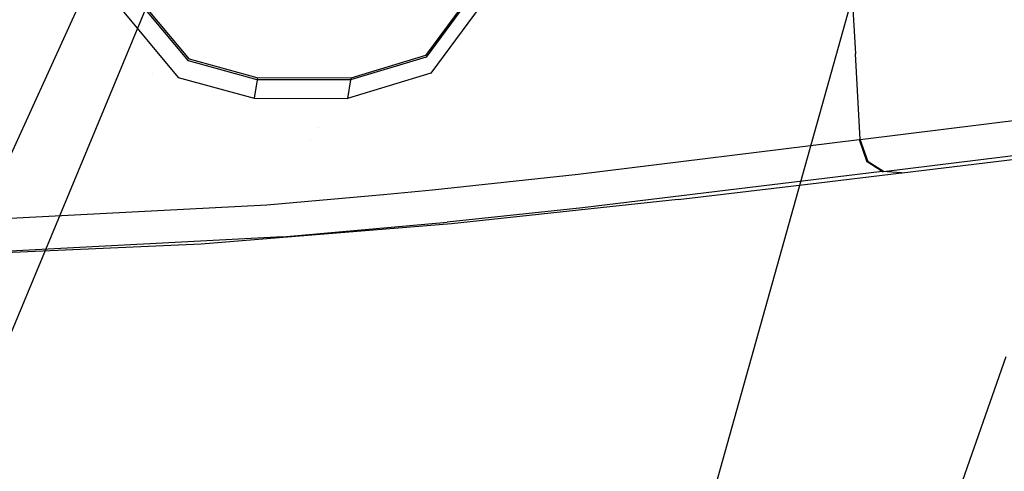
# Model space of a CAD drawing. Units: millimetres. Extents: x -1750 to 7950, y -1489 to 8051.
# Drawn here: x 590 to 777, y 1487 to 1573 of the extents above; entities that cross this region are included whole.
import ezdxf

# ---------------------------------------------------------------- set-up
doc = ezdxf.new("R2010")
doc.units = ezdxf.units.MM
for name, color, linetype, true_color in [('1', 7, 'CONTINUOUS', 0xffffff), ('5', 7, 'CONTINUOUS', 0xffffff), ('HIDDEN_LINE', 7, 'CONTINUOUS', 0xffffff)]:
    doc.layers.add(name, color=color, linetype=linetype, true_color=true_color)
doc.styles.add('blockfont', font='simplex.shx')
doc.dimstyles.get("Standard").update_dxf_attribs({"dimtxt": 0.18, "dimasz": 0.18, "dimexe": 0.18, "dimexo": 0.0625, "dimgap": 0.09, "dimtad": 0, "dimtih": 1, "dimtoh": 1, "dimdec": 4, "dimzin": 0, "dimdsep": 46, "dimtxsty": 'Standard', "dimcen": 0.09, "dimadec": 0, "dimazin": 0, "dimtfac": 1, "dimtdec": 4, "dimtofl": 0, "dimtmove": 0, "dimatfit": 3, "dimfxl": 1, "dimtolj": 1, "dimtzin": 0, "dimarcsym": 0})

# ---------------------------------------------------------------- blocks, each defined once
blk = doc.blocks.new('DimnDraft3D1')
at = {"layer": 'HIDDEN_LINE', "color": 18, "linetype": 'CONTINUOUS'}
for p, q in [((96.875, 8050.983507), (3.125, 8050.983507)), ((3.125, 8050.983507), (3.125, 8025.983507)), ((96.875, 8025.983507), (96.875, 8050.983507)), ((-433.387488, 7835.649856), (-433.387488, 7953.064757)), ((433.387488, 7835.649856), (433.387488, 7953.064757)), ((-433.387488, 7949.889757), (-98.4625, 7949.889757)), ((433.387488, 7949.889757), (98.4625, 7949.889757)), ((3.125, 7873.796007), (3.125, 7848.796007)), ((96.875, 7848.796007), (96.875, 7873.796007)), ((3.125, 7848.796007), (96.875, 7848.796007))]:
    blk.add_line(p, q, dxfattribs=at)
for points in [[(-433.387488, 7949.889757), (-383.387537, 7963.287217), (-383.387439, 7936.492298), (-433.387488, 7949.889757)], [(433.387488, 7949.889757), (383.387537, 7936.492298), (383.387439, 7963.287217), (433.387488, 7949.889757)]]:
    blk.add_solid(points, dxfattribs=at)
at = {"layer": 'HIDDEN_LINE', "color": 18, "linetype": 'CONTINUOUS', "char_height": 50, "attachment_point": 8, "rotation": 90, "line_spacing_factor": 0.903614, "style": 'blockfont'}
for s, insert in [('\\W01.000;34.1 ', (-30.729167, 7949.889757)), ('\\W01.000;867 ', (91.145833, 7949.889757))]:
    blk.add_mtext(s, dxfattribs=dict(at, insert=insert))

msp = doc.modelspace()

# ---------------------------------------------------------------- linework, layer by layer
at = {"layer": '1', "color": 18, "linetype": 'CONTINUOUS'}
for p, q in [((748.116016, 1582.731456, 796.460688), (749.05169, 1566.439122, 796.346486)), ((748.116016, 1582.731456, 796.460688), (749.05169, 1566.439122, 796.346486)), ((677.334905, 1579.984397, 874.133408), (667.149544, 1566.173285, 875.347078)), ((677.334905, 1579.984397, 874.133408), (667.149544, 1566.173285, 875.347078)), ((677.597046, 1579.841584, 873.224974), (667.287707, 1565.862387, 874.453366)), ((677.597046, 1579.841584, 873.224974), (667.287707, 1565.862387, 874.453366)), ((621.941864, 1565.127105, 876.281381), (610.78161, 1578.541011, 875.931203)), ((621.941864, 1565.127105, 876.281381), (610.78161, 1578.541011, 875.931203)), ((622.134984, 1565.447301, 877.161443), (611.108899, 1578.700036, 876.815498)), ((622.134984, 1565.447301, 877.161443), (611.108899, 1578.700036, 876.815498)), ((679.54576, 1578.207225, 858.363569), (668.181956, 1562.79847, 859.717607)), ((607.71668, 1576.769799, 861.275196), (620.018482, 1561.983794, 861.661196)), ((635.048211, 1561.528414, 875.977337), (621.941864, 1565.127105, 876.281381)), ((635.048211, 1561.528414, 875.977337), (621.941864, 1565.127105, 876.281381)), ((635.083735, 1561.891764, 876.861095), (622.134984, 1565.447301, 877.161443)), ((635.083735, 1561.891764, 876.861095), (622.134984, 1565.447301, 877.161443)), ((667.287707, 1565.862387, 874.453366), (652.844489, 1561.486453, 875.279367)), ((667.287707, 1565.862387, 874.453366), (652.844489, 1561.486453, 875.279367)), ((667.149544, 1566.173285, 875.347078), (652.879953, 1561.850041, 876.163125)), ((667.149544, 1566.173285, 875.347078), (652.879953, 1561.850041, 876.163125)), ((749.987483, 1550.146788, 796.232283), (749.05169, 1566.439122, 796.346486)), ((749.987483, 1550.146788, 796.232283), (749.05169, 1566.439122, 796.346486)), ((615.112618, 1562.745133, 658.180514), (615.112618, 1562.745133, 658.180514)), ((615.112618, 1562.745133, 658.180514), (615.112618, 1562.745133, 658.180514)), ((620.018482, 1561.983794, 861.661196), (634.465277, 1558.016986, 861.326039)), ((635.048211, 1561.528414, 875.977337), (634.465277, 1558.016986, 861.326039)), ((635.048211, 1561.528414, 875.977337), (634.465277, 1558.016986, 861.326039)), ((635.083735, 1561.891764, 876.861095), (635.048211, 1561.528414, 875.977337)), ((635.083735, 1561.891764, 876.861095), (635.048211, 1561.528414, 875.977337)), ((652.844489, 1561.486453, 875.279367), (635.048211, 1561.528414, 875.977337)), ((652.844489, 1561.486453, 875.279367), (635.048211, 1561.528414, 875.977337)), ((652.879953, 1561.850041, 876.163125), (635.083735, 1561.891764, 876.861095)), ((652.879953, 1561.850041, 876.163125), (635.083735, 1561.891764, 876.861095)), ((668.181956, 1562.79847, 859.717607), (652.261555, 1557.975024, 860.628068)), ((652.844489, 1561.486453, 875.279367), (652.261555, 1557.975024, 860.628068)), ((652.844489, 1561.486453, 875.279367), (652.261555, 1557.975024, 860.628068)), ((652.879953, 1561.850041, 876.163125), (652.844489, 1561.486453, 875.279367)), ((652.879953, 1561.850041, 876.163125), (652.844489, 1561.486453, 875.279367)), ((634.465277, 1558.016986, 861.326039), (652.261555, 1557.975024, 860.628068)), ((749.987483, 1550.146788, 796.232283), (796.312928, 1555.896968, 836.428881)), ((749.987483, 1550.146788, 796.232283), (796.312928, 1555.896968, 836.428881)), ((646.716591, 1552.350404, 655.295679), (646.716591, 1552.350404, 655.295679)), ((646.716591, 1552.350404, 655.295679), (646.716591, 1552.350404, 655.295679)), ((645.200868, 1550.093697, 647.666641), (645.200868, 1550.093697, 647.666641)), ((645.200868, 1550.093697, 647.666641), (645.200868, 1550.093697, 647.666641)), ((696.196616, 1543.549508, 759.230912), (749.75127, 1550.116986, 796.027541)), ((696.196616, 1543.549508, 759.230912), (749.75127, 1550.116986, 796.027541)), ((749.75127, 1550.116986, 796.027541), (749.987483, 1550.146788, 796.232283)), ((749.75127, 1550.116986, 796.027541), (749.987483, 1550.146788, 796.232283)), ((749.75127, 1550.116986, 796.027541), (751.256168, 1545.909613, 794.891715)), ((749.75127, 1550.116986, 796.027541), (751.256168, 1545.909613, 794.891715)), ((751.509309, 1545.917958, 795.083284), (749.987483, 1550.146788, 796.232283)), ((751.509309, 1545.917958, 795.083284), (749.987483, 1550.146788, 796.232283)), ((754.423022, 1544.054478, 791.991949), (800.748408, 1549.804658, 832.188547)), ((754.423022, 1544.054478, 791.991949), (800.748408, 1549.804658, 832.188547)), ((750.329462, 1549.196502, 701.540287), (750.329462, 1549.196502, 701.540287)), ((757.965446, 1543.798655, 787.758052), (781.577349, 1546.652287, 807.435036)), ((751.271546, 1545.888394, 794.876993), (751.256168, 1545.909613, 794.891715)), ((751.271546, 1545.888394, 794.876993), (751.256168, 1545.909613, 794.891715)), ((754.181623, 1544.024438, 791.782737), (751.271546, 1545.888394, 794.876993)), ((754.181623, 1544.024438, 791.782737), (751.271546, 1545.888394, 794.876993)), ((754.423022, 1544.054478, 791.991949), (751.509309, 1545.917958, 795.083284)), ((754.423022, 1544.054478, 791.991949), (751.509309, 1545.917958, 795.083284)), ((668.445706, 1540.547103, 746.218443), (696.196616, 1543.549508, 759.230912)), ((668.445706, 1540.547103, 746.218443), (696.196616, 1543.549508, 759.230912)), ((754.181623, 1544.024438, 791.782737), (697.041452, 1537.13128, 752.86144)), ((754.181623, 1544.024438, 791.782737), (697.041452, 1537.13128, 752.86144)), ((742.081046, 1541.874379, 775.335789), (757.814109, 1543.780297, 787.631691)), ((754.181623, 1544.024438, 791.782737), (754.302323, 1544.039458, 791.887283)), ((754.181623, 1544.024438, 791.782737), (754.302323, 1544.039458, 791.887283)), ((757.814109, 1543.780297, 787.631691), (754.181623, 1544.024438, 791.782737)), ((757.814109, 1543.780297, 787.631691), (754.181623, 1544.024438, 791.782737)), ((754.302323, 1544.039458, 791.887283), (754.423022, 1544.054478, 791.991949)), ((754.302323, 1544.039458, 791.887283), (754.423022, 1544.054478, 791.991949)), ((757.814109, 1543.780297, 787.631691), (757.889807, 1543.789357, 787.694871)), ((757.889807, 1543.789357, 787.694871), (757.965446, 1543.798655, 787.758052)), ((659.1506, 1539.638489, 742.619038), (668.445706, 1540.547103, 746.218443)), ((659.1506, 1539.638489, 742.619038), (668.445706, 1540.547103, 746.218443)), ((715.28995, 1538.696021, 757.771492), (742.081046, 1541.874379, 775.335789)), ((636.873662, 1537.695616, 735.410511), (659.1506, 1539.638489, 742.619038)), ((636.873662, 1537.695616, 735.410511), (659.1506, 1539.638489, 742.619038)), ((715.28995, 1538.696021, 757.771492), (672.077537, 1534.077138, 736.76163)), ((575.330913, 1534.468859, 724.951923), (636.873662, 1537.695616, 735.410511)), ((575.330913, 1534.468859, 724.951923), (636.873662, 1537.695616, 735.410511)), ((697.041452, 1537.13128, 752.86144), (671.233654, 1534.394711, 740.861416)), ((697.041452, 1537.13128, 752.86144), (671.233654, 1534.394711, 740.861416)), ((672.077537, 1534.077138, 736.76163), (624.392509, 1530.184716, 722.171962)), ((639.928937, 1531.598061, 730.028391), (671.233654, 1534.394711, 740.861416)), ((639.928937, 1531.598061, 730.028391), (671.233654, 1534.394711, 740.861416)), ((639.928937, 1531.598061, 730.028391), (575.848579, 1528.264493, 718.952537)), ((639.928937, 1531.598061, 730.028391), (575.848579, 1528.264493, 718.952537)), ((624.392509, 1530.184716, 722.171962), (575.881124, 1528.045148, 715.304494))]:
    msp.add_line(p, q, dxfattribs=at)
at = {"layer": '5', "color": 18, "linetype": 'CONTINUOUS'}
for p, q in [((573.392272, 1477.808625, 2271.89517), (655.078471, 1674.218684, 2283.907413)), ((573.392272, 1477.808625, 2271.89517), (655.078471, 1674.218684, 2283.907413)), ((519.68354, 1396.893531, 2267.225266), (626.063347, 1630.662471, 2282.773495)), ((519.68354, 1396.893531, 2267.225266), (626.063347, 1630.662471, 2282.773495)), ((750.21857, 1583.705097, 2265.045643), (615.266204, 1101.027519, 2214.900732)), ((750.21857, 1583.705097, 2265.045643), (615.266204, 1101.027519, 2214.900732)), ((777.727485, 1508.718997, 2253.910303), (724.195242, 1356.04766, 2241.45484)), ((777.727485, 1508.718997, 2253.910303), (724.195242, 1356.04766, 2241.45484))]:
    msp.add_line(p, q, dxfattribs=at)

# ---------------------------------------------------------------- dimensions: what is measured, and where the dimension line sits
at = {"layer": 'HIDDEN_LINE', "color": 18, "linetype": 'CONTINUOUS', "lineweight": -3}
dim = msp.add_linear_dim(base=(7949.889757, -433.387488), p1=(7873.796007, -3.125), p2=(7835.649856, 433.387488), angle=90, text='\\C18 <> ', dimstyle='Standard', override={"dimtxt": 50, "dimasz": 50, "dimexe": 3.175, "dimexo": 1.5875, "dimgap": 25, "dimtoh": 0, "dimdec": 1, "dimzin": 8, "dimpost": '\\X', "dimtxsty": 'blockfont', "dimsah": 1, "dimclrd": 18, "dimclre": 18, "dimclrt": 18, "dimtm": -0.002, "dimtdec": 1, "dimtofl": 1, "dimtmove": 0}, dxfattribs=at)
dim.commit()
dim.dimension.update_dxf_attribs({"geometry": 'DimnDraft3D1', "text_midpoint": (7949.889757, 96.875), "dimtype": 160})

doc.saveas('drawing.dxf')
